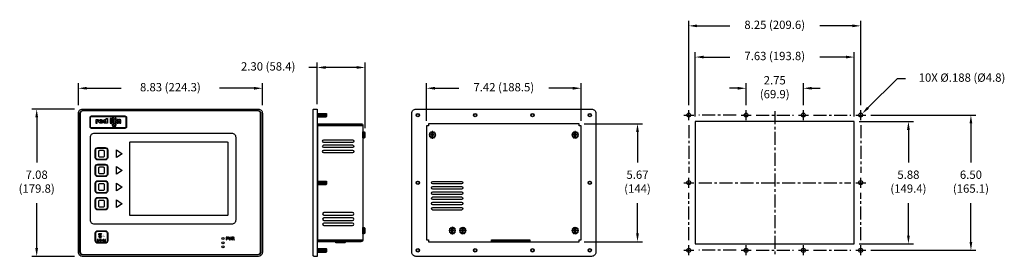
# Model space of a CAD drawing. Extents: x 14.2 to 61.5, y 33.6 to 45.
import ezdxf

# ---------------------------------------------------------------- set-up
doc = ezdxf.new("R2010")
doc.units = 0
doc.header["$MEASUREMENT"] = 0
doc.linetypes.add('CENTER', pattern=[2, 1.25, -0.25, 0.25, -0.25])
doc.layers.get('0').update_dxf_attribs({"linetype": 'CONTINUOUS'})
doc.styles.add('ROMANS', font='romans.shx')

msp = doc.modelspace()

# ---------------------------------------------------------------- hatches: boundary and pattern name
h = msp.add_hatch(color=256)
h.paths.add_polyline_path([(17.998, 34.636), (17.998, 34.643), (18.136, 34.643), (18.136, 34.636)])
h.paths.add_polyline_path([(17.998, 34.526), (17.998, 34.519), (18.136, 34.519), (18.136, 34.526)])
h.paths.add_polyline_path([(17.998, 34.577), (17.998, 34.584), (18.136, 34.584), (18.136, 34.577)])

# ---------------------------------------------------------------- linework, layer by layer
for p, q in [((46.309, 40.889), (46.309, 44.939)), ((54.559, 40.889), (54.559, 44.939)), ((46.709, 44.699), (48.274, 44.699)), ((54.159, 44.699), (52.594, 44.699)), ((46.619, 40.339), (46.619, 43.439)), ((47.019, 43.199), (48.274, 43.199)), ((53.849, 43.199), (52.594, 43.199)), ((54.249, 40.339), (54.249, 43.439)), ((28.478, 42.699), (28.078, 42.699)), ((28.478, 40.939), (28.478, 42.939)), ((30.377, 42.699), (28.878, 42.699)), ((30.777, 39.788), (30.777, 42.939)), ((56.309, 42.16), (54.908, 40.758)), ((56.709, 42.16), (56.309, 42.16)), ((17.019, 40.891), (17.019, 41.939)), ((17.419, 41.699), (19.074, 41.699)), ((25.449, 41.699), (23.794, 41.699)), ((25.849, 40.891), (25.849, 41.939)), ((33.724, 40.138), (33.724, 41.939)), ((34.124, 41.699), (35.274, 41.699)), ((40.744, 41.699), (39.594, 41.699)), ((41.144, 40.138), (41.144, 41.939)), ((48.659, 41.699), (48.259, 41.699)), ((49.059, 40.889), (49.059, 41.939)), ((51.809, 40.889), (51.809, 41.939)), ((52.209, 41.699), (52.609, 41.699)), ((16.827, 40.699), (14.779, 40.699)), ((46.309, 40.169), (46.309, 40.649)), ((49.059, 40.169), (49.059, 40.649)), ((51.809, 40.169), (51.809, 40.649)), ((54.559, 40.169), (54.559, 40.649)), ((15.019, 40.299), (15.019, 38.138)), ((28.478, 40.491), (28.916, 40.491)), ((28.478, 40.327), (28.916, 40.327)), ((28.501, 40.342), (28.501, 40.476)), ((28.533, 40.327), (28.533, 40.491)), ((28.564, 40.342), (28.564, 40.476)), ((28.595, 40.327), (28.595, 40.491)), ((28.626, 40.342), (28.626, 40.476)), ((28.658, 40.327), (28.658, 40.491)), ((28.689, 40.342), (28.689, 40.476)), ((28.72, 40.327), (28.72, 40.491)), ((28.751, 40.342), (28.751, 40.476)), ((28.783, 40.327), (28.783, 40.491)), ((28.814, 40.342), (28.814, 40.476)), ((28.845, 40.327), (28.845, 40.491)), ((28.876, 40.342), (28.876, 40.476)), ((28.908, 40.327), (28.908, 40.491)), ((28.916, 40.491), (28.939, 40.469)), ((28.939, 40.35), (28.916, 40.327)), ((28.939, 40.35), (28.939, 40.469)), ((46.069, 40.409), (46.549, 40.409)), ((48.819, 40.409), (49.299, 40.409)), ((51.569, 40.409), (52.049, 40.409)), ((54.319, 40.409), (54.799, 40.409)), ((55.039, 40.409), (60.089, 40.409)), ((41.288, 39.994), (44.089, 39.994)), ((54.489, 40.099), (57.089, 40.099)), ((56.849, 39.699), (56.849, 38.138)), ((59.849, 40.009), (59.849, 38.138)), ((33.879, 39.481), (33.854, 39.479)), ((33.854, 39.439), (33.879, 39.438)), ((33.865, 39.519), (33.886, 39.505)), ((33.886, 39.413), (33.865, 39.399)), ((33.907, 39.543), (33.885, 39.554)), ((33.885, 39.365), (33.907, 39.376)), ((33.914, 39.583), (33.925, 39.561)), ((33.925, 39.358), (33.914, 39.335)), ((33.934, 39.44), (33.934, 39.479)), ((33.989, 39.479), (33.934, 39.479)), ((33.989, 39.44), (33.934, 39.44)), ((33.962, 39.582), (33.949, 39.603)), ((33.949, 39.315), (33.962, 39.336)), ((33.977, 39.44), (33.977, 39.479)), ((33.989, 39.614), (33.987, 39.589)), ((33.987, 39.329), (33.989, 39.304)), ((33.989, 39.479), (33.989, 39.534)), ((33.989, 39.534), (34.028, 39.534)), ((33.989, 39.491), (34.028, 39.491)), ((33.989, 39.384), (33.989, 39.44)), ((33.989, 39.428), (34.028, 39.428)), ((33.989, 39.384), (34.028, 39.384)), ((34.028, 39.479), (34.028, 39.534)), ((34.083, 39.479), (34.028, 39.479)), ((34.083, 39.44), (34.028, 39.44)), ((34.028, 39.384), (34.028, 39.44)), ((34.03, 39.589), (34.029, 39.614)), ((34.029, 39.304), (34.03, 39.329)), ((34.04, 39.44), (34.04, 39.479)), ((34.069, 39.603), (34.055, 39.582)), ((34.055, 39.336), (34.069, 39.315)), ((34.083, 39.44), (34.083, 39.479)), ((34.092, 39.561), (34.103, 39.583)), ((34.103, 39.335), (34.092, 39.358)), ((34.133, 39.554), (34.11, 39.543)), ((34.11, 39.376), (34.133, 39.365)), ((34.132, 39.505), (34.153, 39.519)), ((34.153, 39.399), (34.132, 39.413)), ((34.163, 39.479), (34.138, 39.481)), ((34.138, 39.438), (34.163, 39.439)), ((40.729, 39.481), (40.704, 39.479)), ((40.704, 39.439), (40.729, 39.438)), ((40.715, 39.519), (40.736, 39.505)), ((40.736, 39.413), (40.715, 39.399)), ((40.757, 39.543), (40.735, 39.554)), ((40.735, 39.365), (40.757, 39.376)), ((40.764, 39.583), (40.775, 39.561)), ((40.775, 39.358), (40.764, 39.335)), ((40.839, 39.479), (40.784, 39.479)), ((40.784, 39.44), (40.784, 39.479)), ((40.839, 39.44), (40.784, 39.44)), ((40.812, 39.582), (40.799, 39.603)), ((40.799, 39.315), (40.812, 39.336)), ((40.827, 39.44), (40.827, 39.479)), ((40.839, 39.614), (40.837, 39.589)), ((40.837, 39.329), (40.839, 39.304)), ((40.839, 39.479), (40.839, 39.534)), ((40.839, 39.534), (40.878, 39.534)), ((40.839, 39.491), (40.878, 39.491)), ((40.839, 39.384), (40.839, 39.44)), ((40.839, 39.428), (40.878, 39.428)), ((40.839, 39.384), (40.878, 39.384)), ((40.878, 39.479), (40.878, 39.534)), ((40.933, 39.479), (40.878, 39.479)), ((40.933, 39.44), (40.878, 39.44)), ((40.878, 39.384), (40.878, 39.44)), ((40.88, 39.589), (40.879, 39.614)), ((40.879, 39.304), (40.88, 39.329)), ((40.89, 39.44), (40.89, 39.479)), ((40.919, 39.603), (40.905, 39.582)), ((40.905, 39.336), (40.919, 39.315)), ((40.933, 39.44), (40.933, 39.479)), ((40.942, 39.561), (40.953, 39.583)), ((40.953, 39.335), (40.942, 39.358)), ((40.983, 39.554), (40.96, 39.543)), ((40.96, 39.376), (40.983, 39.365)), ((40.982, 39.505), (41.003, 39.519)), ((41.003, 39.399), (40.982, 39.413)), ((41.013, 39.479), (40.988, 39.481)), ((40.988, 39.438), (41.013, 39.439)), ((43.849, 39.594), (43.849, 38.138)), ((46.309, 36.919), (46.309, 37.399)), ((54.559, 36.919), (54.559, 37.399)), ((28.478, 37.241), (28.916, 37.241)), ((28.478, 37.077), (28.916, 37.077)), ((28.501, 37.092), (28.501, 37.226)), ((28.533, 37.077), (28.533, 37.241)), ((28.564, 37.092), (28.564, 37.226)), ((28.595, 37.077), (28.595, 37.241)), ((28.626, 37.092), (28.626, 37.226)), ((28.658, 37.077), (28.658, 37.241)), ((28.689, 37.092), (28.689, 37.226)), ((28.72, 37.077), (28.72, 37.241)), ((28.751, 37.092), (28.751, 37.226)), ((28.783, 37.077), (28.783, 37.241)), ((28.814, 37.092), (28.814, 37.226)), ((28.845, 37.077), (28.845, 37.241)), ((28.876, 37.092), (28.876, 37.226)), ((28.908, 37.077), (28.908, 37.241)), ((28.916, 37.241), (28.939, 37.219)), ((28.939, 37.1), (28.916, 37.077)), ((28.939, 37.1), (28.939, 37.219)), ((46.069, 37.159), (46.549, 37.159)), ((54.319, 37.159), (54.799, 37.159)), ((15.019, 34.019), (15.019, 36.18)), ((43.849, 34.724), (43.849, 36.18)), ((56.849, 34.619), (56.849, 36.18)), ((59.849, 34.309), (59.849, 36.18)), ((34.871, 34.983), (34.882, 34.961)), ((34.919, 34.982), (34.906, 35.003)), ((34.946, 35.014), (34.944, 34.989)), ((34.987, 34.989), (34.986, 35.014)), ((35.026, 35.003), (35.012, 34.982)), ((35.049, 34.961), (35.06, 34.983)), ((35.371, 34.983), (35.382, 34.961)), ((35.419, 34.982), (35.406, 35.003)), ((35.446, 35.014), (35.444, 34.989)), ((35.487, 34.989), (35.486, 35.014)), ((35.526, 35.003), (35.512, 34.982)), ((35.549, 34.961), (35.56, 34.983)), ((40.764, 34.983), (40.775, 34.961)), ((40.812, 34.982), (40.799, 35.003)), ((40.839, 35.014), (40.837, 34.989)), ((40.88, 34.989), (40.879, 35.014)), ((40.919, 35.003), (40.905, 34.982)), ((40.942, 34.961), (40.953, 34.983)), ((17.964, 34.672), (18.133, 34.672)), ((34.836, 34.881), (34.811, 34.879)), ((34.811, 34.839), (34.836, 34.838)), ((34.822, 34.919), (34.843, 34.905)), ((34.843, 34.813), (34.822, 34.799)), ((34.864, 34.943), (34.842, 34.954)), ((34.842, 34.765), (34.864, 34.776)), ((34.882, 34.758), (34.871, 34.735)), ((34.891, 34.84), (34.891, 34.879)), ((34.946, 34.879), (34.891, 34.879)), ((34.946, 34.84), (34.891, 34.84)), ((34.906, 34.715), (34.919, 34.736)), ((34.934, 34.84), (34.934, 34.879)), ((34.944, 34.729), (34.946, 34.704)), ((34.946, 34.934), (34.985, 34.934)), ((34.946, 34.879), (34.946, 34.934)), ((34.946, 34.891), (34.985, 34.891)), ((34.946, 34.784), (34.946, 34.84)), ((34.946, 34.828), (34.985, 34.828)), ((34.946, 34.784), (34.985, 34.784)), ((34.985, 34.879), (34.985, 34.934)), ((35.04, 34.879), (34.985, 34.879)), ((35.04, 34.84), (34.985, 34.84)), ((34.985, 34.784), (34.985, 34.84)), ((34.986, 34.704), (34.987, 34.729)), ((34.997, 34.84), (34.997, 34.879)), ((35.012, 34.736), (35.026, 34.715)), ((35.04, 34.84), (35.04, 34.879)), ((35.06, 34.735), (35.049, 34.758)), ((35.09, 34.954), (35.067, 34.943)), ((35.067, 34.776), (35.09, 34.765)), ((35.089, 34.905), (35.11, 34.919)), ((35.11, 34.799), (35.089, 34.813)), ((35.12, 34.879), (35.095, 34.881)), ((35.095, 34.838), (35.12, 34.839)), ((35.336, 34.881), (35.311, 34.879)), ((35.311, 34.839), (35.336, 34.838)), ((35.322, 34.919), (35.343, 34.905)), ((35.343, 34.813), (35.322, 34.799)), ((35.364, 34.943), (35.342, 34.954)), ((35.342, 34.765), (35.364, 34.776)), ((35.382, 34.758), (35.371, 34.735)), ((35.391, 34.84), (35.391, 34.879)), ((35.446, 34.879), (35.391, 34.879)), ((35.446, 34.84), (35.391, 34.84)), ((35.406, 34.715), (35.419, 34.736)), ((35.434, 34.84), (35.434, 34.879)), ((35.444, 34.729), (35.446, 34.704)), ((35.446, 34.879), (35.446, 34.934)), ((35.446, 34.934), (35.485, 34.934)), ((35.446, 34.891), (35.485, 34.891)), ((35.446, 34.784), (35.446, 34.84)), ((35.446, 34.828), (35.485, 34.828)), ((35.446, 34.784), (35.485, 34.784)), ((35.485, 34.879), (35.485, 34.934)), ((35.54, 34.879), (35.485, 34.879)), ((35.485, 34.784), (35.485, 34.84)), ((35.54, 34.84), (35.485, 34.84)), ((35.486, 34.704), (35.487, 34.729)), ((35.497, 34.84), (35.497, 34.879)), ((35.512, 34.736), (35.526, 34.715)), ((35.54, 34.84), (35.54, 34.879)), ((35.56, 34.735), (35.549, 34.758)), ((35.59, 34.954), (35.567, 34.943)), ((35.567, 34.776), (35.59, 34.765)), ((35.589, 34.905), (35.61, 34.919)), ((35.61, 34.799), (35.589, 34.813)), ((35.62, 34.879), (35.595, 34.881)), ((35.595, 34.838), (35.62, 34.839)), ((40.729, 34.881), (40.704, 34.879)), ((40.704, 34.839), (40.729, 34.838)), ((40.715, 34.919), (40.736, 34.905)), ((40.736, 34.813), (40.715, 34.799)), ((40.757, 34.943), (40.735, 34.954)), ((40.735, 34.765), (40.757, 34.776)), ((40.775, 34.758), (40.764, 34.735)), ((40.839, 34.879), (40.784, 34.879)), ((40.784, 34.84), (40.784, 34.879)), ((40.839, 34.84), (40.784, 34.84)), ((40.799, 34.715), (40.812, 34.736)), ((40.827, 34.84), (40.827, 34.879)), ((40.837, 34.729), (40.839, 34.704)), ((40.839, 34.879), (40.839, 34.934)), ((40.839, 34.934), (40.878, 34.934)), ((40.839, 34.891), (40.878, 34.891)), ((40.839, 34.784), (40.839, 34.84)), ((40.839, 34.828), (40.878, 34.828)), ((40.839, 34.784), (40.878, 34.784)), ((40.878, 34.879), (40.878, 34.934)), ((40.933, 34.879), (40.878, 34.879)), ((40.933, 34.84), (40.878, 34.84)), ((40.878, 34.784), (40.878, 34.84)), ((40.879, 34.704), (40.88, 34.729)), ((40.89, 34.84), (40.89, 34.879)), ((40.905, 34.736), (40.919, 34.715)), ((40.933, 34.84), (40.933, 34.879)), ((40.953, 34.735), (40.942, 34.758)), ((40.983, 34.954), (40.96, 34.943)), ((40.96, 34.776), (40.983, 34.765)), ((40.982, 34.905), (41.003, 34.919)), ((41.003, 34.799), (40.982, 34.813)), ((41.013, 34.879), (40.988, 34.881)), ((40.988, 34.838), (41.013, 34.839)), ((29.376, 34.372), (29.376, 34.42)), ((29.376, 34.271), (29.376, 34.324)), ((29.695, 34.271), (29.376, 34.271)), ((29.678, 34.389), (29.678, 34.42)), ((29.678, 34.389), (29.714, 34.389)), ((29.695, 34.271), (29.714, 34.324)), ((29.75, 34.274), (29.696, 34.274)), ((29.817, 34.274), (29.696, 34.274)), ((29.714, 34.372), (29.714, 34.389)), ((29.829, 34.42), (29.829, 34.372)), ((29.829, 34.324), (29.829, 34.286)), ((36.84, 34.372), (38.69, 34.372)), ((41.288, 34.324), (44.089, 34.324)), ((46.309, 33.669), (46.309, 34.149)), ((49.059, 33.669), (49.059, 34.149)), ((51.809, 33.669), (51.809, 34.149)), ((54.489, 34.219), (57.089, 34.219)), ((54.559, 33.669), (54.559, 34.149)), ((16.827, 33.619), (14.779, 33.619)), ((28.478, 33.991), (28.916, 33.991)), ((28.478, 33.827), (28.916, 33.827)), ((28.501, 33.842), (28.501, 33.976)), ((28.533, 33.827), (28.533, 33.991)), ((28.564, 33.842), (28.564, 33.976)), ((28.595, 33.827), (28.595, 33.991)), ((28.626, 33.842), (28.626, 33.976)), ((28.658, 33.827), (28.658, 33.991)), ((28.689, 33.842), (28.689, 33.976)), ((28.72, 33.827), (28.72, 33.991)), ((28.751, 33.842), (28.751, 33.976)), ((28.783, 33.827), (28.783, 33.991)), ((28.814, 33.842), (28.814, 33.976)), ((28.845, 33.827), (28.845, 33.991)), ((28.876, 33.842), (28.876, 33.976)), ((28.908, 33.827), (28.908, 33.991)), ((28.916, 33.991), (28.939, 33.969)), ((28.939, 33.85), (28.916, 33.827)), ((28.939, 33.85), (28.939, 33.969)), ((46.069, 33.909), (46.549, 33.909)), ((48.819, 33.909), (49.299, 33.909)), ((51.569, 33.909), (52.049, 33.909)), ((54.319, 33.909), (54.799, 33.909)), ((55.039, 33.909), (60.089, 33.909))]:
    msp.add_line(p, q)
at = {"linetype": 'CENTER', "ltscale": 0.5}
for p, q in [((48.579, 40.409), (46.789, 40.409)), ((49.539, 40.409), (51.329, 40.409)), ((50.434, 40.599), (50.434, 33.719)), ((52.289, 40.409), (54.079, 40.409)), ((46.309, 39.929), (46.309, 37.639)), ((54.559, 39.929), (54.559, 37.639)), ((46.789, 37.159), (54.079, 37.159)), ((46.309, 34.389), (46.309, 36.679)), ((54.559, 34.389), (54.559, 36.679)), ((48.579, 33.909), (46.789, 33.909)), ((49.539, 33.909), (51.329, 33.909)), ((52.289, 33.909), (54.079, 33.909))]:
    msp.add_line(p, q, dxfattribs=at)
for points in [[(17.219, 40.699), (25.649, 40.699, -0.414214), (25.849, 40.499), (25.849, 33.819, -0.414214), (25.649, 33.619), (17.219, 33.619, -0.414214), (17.019, 33.819), (17.019, 40.499, -0.414214)], [(33.219, 40.699), (41.649, 40.699, -0.414214), (41.849, 40.499), (41.849, 33.819, -0.414214), (41.649, 33.619), (33.219, 33.619, -0.414214), (33.019, 33.819), (33.019, 40.499, -0.414214)], [(17.094, 33.819), (17.094, 40.499, -0.414214), (17.219, 40.624), (25.649, 40.624, -0.414214), (25.774, 40.499), (25.774, 33.819, -0.414214), (25.649, 33.694), (17.219, 33.694, -0.414214)], [(17.24, 33.706), (25.627, 33.706, 0.414214), (25.762, 33.841), (25.762, 40.478, 0.414214), (25.627, 40.613), (17.24, 40.613, 0.414214), (17.105, 40.478), (17.105, 33.841, 0.414214)], [(19.253, 39.77), (17.653, 39.77, -0.414214), (17.578, 39.845), (17.578, 40.295, -0.414214), (17.653, 40.37), (19.253, 40.37, -0.414214), (19.328, 40.295), (19.328, 39.845, -0.414214)], [(19.253, 39.795), (17.653, 39.795, -0.414214), (17.603, 39.845), (17.603, 40.295, -0.414214), (17.653, 40.345), (19.253, 40.345, -0.414214), (19.303, 40.295), (19.303, 39.845, -0.414214)], [(18.82, 40.031), (18.82, 40.031), (18.82, 40.03), (18.82, 40.029), (18.819, 40.028), (18.819, 40.027), (18.819, 40.025), (18.819, 40.022), (18.819, 40.02), (18.819, 40.016), (18.818, 40.013), (18.818, 40.01), (18.818, 40.007), (18.818, 40.002), (18.818, 39.999), (18.818, 39.995), (18.817, 39.991), (18.817, 39.987), (18.816, 39.982), (18.816, 39.978), (18.815, 39.973), (18.815, 39.968), (18.814, 39.964), (18.814, 39.959), (18.813, 39.954), (18.812, 39.949), (18.811, 39.944), (18.811, 39.939), (18.81, 39.934), (18.809, 39.929), (18.808, 39.924), (18.807, 39.919), (18.806, 39.914), (18.805, 39.909), (18.804, 39.904), (18.803, 39.9), (18.801, 39.895), (18.8, 39.89), (18.798, 39.885), (18.797, 39.881), (18.795, 39.877), (18.794, 39.872), (18.792, 39.868), (18.79, 39.864), (18.788, 39.86), (18.786, 39.856), (18.784, 39.852), (18.782, 39.849), (18.779, 39.846), (18.777, 39.842), (18.775, 39.84), (18.772, 39.837), (18.77, 39.834), (18.767, 39.832), (18.764, 39.83), (18.761, 39.828), (18.758, 39.827), (18.756, 39.825), (18.752, 39.824), (18.749, 39.823), (18.746, 39.823), (18.742, 39.823), (18.738, 39.823), (18.735, 39.824), (18.731, 39.825), (18.728, 39.826), (18.724, 39.827), (18.721, 39.828), (18.717, 39.83), (18.714, 39.831), (18.711, 39.834), (18.708, 39.836), (18.705, 39.839), (18.702, 39.841), (18.699, 39.844), (18.696, 39.847), (18.693, 39.85), (18.691, 39.853), (18.688, 39.857), (18.686, 39.861), (18.684, 39.865), (18.681, 39.868), (18.679, 39.873), (18.677, 39.877), (18.674, 39.882), (18.673, 39.886), (18.67, 39.891), (18.668, 39.895), (18.667, 39.9), (18.665, 39.904), (18.663, 39.91), (18.662, 39.915), (18.66, 39.92), (18.659, 39.925), (18.657, 39.93), (18.655, 39.936), (18.653, 39.941), (18.652, 39.946), (18.651, 39.952), (18.65, 39.957), (18.649, 39.963), (18.648, 39.968), (18.646, 39.974), (18.645, 39.98), (18.644, 39.986), (18.644, 39.991), (18.642, 39.997), (18.642, 40.002), (18.641, 40.008), (18.641, 40.013), (18.639, 40.019), (18.639, 40.024), (18.638, 40.03), (18.638, 40.035), (18.638, 40.041), (18.637, 40.046), (18.637, 40.051), (18.637, 40.056), (18.637, 40.062), (18.636, 40.066), (18.636, 40.072), (18.636, 40.076), (18.636, 40.081), (18.636, 40.085), (18.636, 40.09), (18.636, 40.094), (18.636, 40.098), (18.636, 40.103), (18.636, 40.107), (18.636, 40.111), (18.636, 40.115), (18.636, 40.119), (18.636, 40.122), (18.636, 40.125), (18.636, 40.129), (18.636, 40.132), (18.636, 40.135), (18.637, 40.138), (18.637, 40.141), (18.637, 40.144), (18.637, 40.147), (18.637, 40.149), (18.637, 40.152), (18.637, 40.154), (18.637, 40.157), (18.638, 40.159), (18.638, 40.161), (18.638, 40.163), (18.638, 40.165), (18.638, 40.167), (18.638, 40.17), (18.639, 40.173), (18.639, 40.177), (18.639, 40.179), (18.639, 40.182), (18.64, 40.183), (18.64, 40.186), (18.64, 40.187), (18.641, 40.19), (18.641, 40.192), (18.642, 40.194), (18.642, 40.194), (18.7, 40.194), (18.697, 40.163), (18.695, 40.135), (18.694, 40.115), (18.694, 40.095), (18.694, 40.076), (18.695, 40.055), (18.696, 40.033), (18.698, 40.018), (18.7, 39.999), (18.703, 39.977), (18.707, 39.953), (18.713, 39.928), (18.718, 39.911), (18.725, 39.895), (18.734, 39.877), (18.741, 39.87), (18.746, 39.868), (18.748, 39.869), (18.75, 39.869), (18.752, 39.87), (18.754, 39.871), (18.756, 39.872), (18.758, 39.874), (18.76, 39.875), (18.762, 39.877), (18.765, 39.88), (18.767, 39.882), (18.769, 39.886), (18.771, 39.889), (18.772, 39.891), (18.774, 39.893), (18.775, 39.895), (18.776, 39.896), (18.777, 39.899), (18.778, 39.901), (18.779, 39.903), (18.78, 39.905), (18.781, 39.907), (18.782, 39.91), (18.783, 39.913), (18.784, 39.915), (18.785, 39.918), (18.786, 39.921), (18.787, 39.924), (18.788, 39.926), (18.789, 39.93), (18.79, 39.933), (18.791, 39.936), (18.792, 39.94), (18.793, 39.943), (18.794, 39.947), (18.794, 39.95), (18.796, 39.954), (18.796, 39.958), (18.797, 39.962), (18.798, 39.966), (18.798, 39.969), (18.799, 39.974), (18.8, 39.978), (18.801, 39.983), (18.802, 39.987), (18.802, 39.991), (18.803, 39.996), (18.803, 40.001), (18.804, 40.005), (18.804, 40.011), (18.805, 40.016), (18.806, 40.021), (18.806, 40.023, 0.040894)], [(18.696, 40.036, 2.152229), (18.699, 40.185), (18.697, 40.163), (18.695, 40.135), (18.694, 40.115), (18.694, 40.095), (18.694, 40.076), (18.695, 40.055)], [(18.805, 40.196), (18.805, 40.197), (18.805, 40.2), (18.805, 40.203), (18.805, 40.207), (18.805, 40.211), (18.804, 40.213), (18.804, 40.215), (18.804, 40.218), (18.804, 40.22), (18.804, 40.223), (18.803, 40.225), (18.803, 40.228), (18.803, 40.23), (18.803, 40.233), (18.803, 40.236), (18.802, 40.239), (18.802, 40.242), (18.801, 40.245), (18.801, 40.248), (18.801, 40.251), (18.801, 40.254), (18.8, 40.258), (18.8, 40.261), (18.799, 40.265), (18.798, 40.268), (18.798, 40.271), (18.797, 40.275), (18.797, 40.277), (18.797, 40.28), (18.796, 40.284), (18.796, 40.286), (18.795, 40.289), (18.794, 40.291), (18.794, 40.294), (18.794, 40.296), (18.793, 40.298), (18.793, 40.3), (18.792, 40.302), (18.792, 40.305), (18.791, 40.306), (18.791, 40.308), (18.79, 40.311), (18.79, 40.313), (18.79, 40.316), (18.789, 40.317), (18.789, 40.318), (18.789, 40.318), (18.789, 40.318), (18.789, 40.318), (18.79, 40.317), (18.79, 40.316), (18.791, 40.314), (18.792, 40.312), (18.793, 40.309), (18.794, 40.306), (18.796, 40.302), (18.796, 40.3), (18.797, 40.298), (18.798, 40.296), (18.799, 40.294), (18.8, 40.291), (18.8, 40.289), (18.801, 40.286), (18.803, 40.283), (18.803, 40.28), (18.804, 40.277), (18.805, 40.274), (18.806, 40.271), (18.807, 40.268), (18.808, 40.264), (18.808, 40.261), (18.809, 40.257), (18.81, 40.254), (18.81, 40.251), (18.811, 40.248), (18.811, 40.244), (18.812, 40.242), (18.812, 40.238), (18.813, 40.235), (18.814, 40.232), (18.814, 40.229), (18.814, 40.225), (18.815, 40.222), (18.815, 40.219), (18.815, 40.216), (18.816, 40.213), (18.816, 40.21), (18.817, 40.207), (18.817, 40.205), (18.817, 40.203), (18.817, 40.2), (18.818, 40.198), (18.818, 40.196), (18.818, 40.194), (18.818, 40.192), (18.818, 40.19), (18.818, 40.188, 0.038805)], [(17.778, 35.175), (24.384, 35.175, 0.414214), (24.584, 35.375), (24.584, 39.328, 0.414214), (24.384, 39.528), (17.778, 39.528, 0.414214), (17.578, 39.328), (17.578, 35.375, 0.414214)], [(28.803, 39.222), (30.178, 39.222, -1), (30.178, 39.097), (28.803, 39.097, -1)], [(30.777, 39.548, 0.414214), (30.731, 39.594), (30.695, 39.594), (30.695, 39.324), (30.731, 39.324, 0.414214), (30.777, 39.37)], [(18.428, 38.726), (18.428, 38.376, -0.414214), (18.303, 38.251), (17.953, 38.251, -0.414214), (17.828, 38.376), (17.828, 38.726, -0.414214), (17.953, 38.851), (18.303, 38.851, -0.414214)], [(18.403, 38.726), (18.403, 38.376, -0.414214), (18.303, 38.276), (17.953, 38.276, -0.414214), (17.853, 38.376), (17.853, 38.726, -0.414214), (17.953, 38.826), (18.303, 38.826, -0.414214)], [(24.184, 39.103), (24.184, 35.6, -0.414214), (24.159, 35.575), (19.516, 35.575, -0.414214), (19.491, 35.6), (19.491, 39.103, -0.414214), (19.516, 39.128), (24.159, 39.128, -0.414214)], [(28.803, 38.972), (30.178, 38.972, -1), (30.178, 38.847), (28.803, 38.847, -1)], [(17.978, 38.651), (17.978, 38.451, 0.414214), (18.028, 38.401), (18.228, 38.401, 0.414214), (18.278, 38.451), (18.278, 38.651, 0.414214), (18.228, 38.701), (18.028, 38.701, 0.414214)], [(30.178, 38.722, -1), (30.178, 38.597), (28.803, 38.597, -1), (28.803, 38.722)], [(18.428, 37.926), (18.428, 37.576, -0.414214), (18.303, 37.451), (17.953, 37.451, -0.414214), (17.828, 37.576), (17.828, 37.926, -0.414214), (17.953, 38.051), (18.303, 38.051, -0.414214)], [(18.403, 37.926), (18.403, 37.576, -0.414214), (18.303, 37.476), (17.953, 37.476, -0.414214), (17.853, 37.576), (17.853, 37.926, -0.414214), (17.953, 38.026), (18.303, 38.026, -0.414214)], [(17.978, 37.851), (17.978, 37.651, 0.414214), (18.028, 37.601), (18.228, 37.601, 0.414214), (18.278, 37.651), (18.278, 37.851, 0.414214), (18.228, 37.901), (18.028, 37.901, 0.414214)], [(18.428, 37.126), (18.428, 36.776, -0.414214), (18.303, 36.651), (17.953, 36.651, -0.414214), (17.828, 36.776), (17.828, 37.126, -0.414214), (17.953, 37.251), (18.303, 37.251, -0.414214)], [(18.403, 37.126), (18.403, 36.776, -0.414214), (18.303, 36.676), (17.953, 36.676, -0.414214), (17.853, 36.776), (17.853, 37.126, -0.414214), (17.953, 37.226), (18.303, 37.226, -0.414214)], [(17.978, 37.051), (17.978, 36.851, 0.414214), (18.028, 36.801), (18.228, 36.801, 0.414214), (18.278, 36.851), (18.278, 37.051, 0.414214), (18.228, 37.101), (18.028, 37.101, 0.414214)], [(34.028, 37.097, -1), (34.028, 37.222), (35.403, 37.222, -1), (35.403, 37.097)], [(35.403, 36.847), (34.028, 36.847, -1), (34.028, 36.972), (35.403, 36.972), (35.403, 36.972, -1)], [(18.428, 36.326), (18.428, 35.976, -0.414214), (18.303, 35.851), (17.953, 35.851, -0.414214), (17.828, 35.976), (17.828, 36.326, -0.414214), (17.953, 36.451), (18.303, 36.451, -0.414214)], [(18.403, 36.326), (18.403, 35.976, -0.414214), (18.303, 35.876), (17.953, 35.876, -0.414214), (17.853, 35.976), (17.853, 36.326, -0.414214), (17.953, 36.426), (18.303, 36.426, -0.414214)], [(35.403, 36.597), (34.028, 36.597, -1), (34.028, 36.722), (35.403, 36.722), (35.403, 36.722, -1)], [(35.403, 36.347), (34.028, 36.347, -1), (34.028, 36.472), (35.403, 36.472), (35.403, 36.472, -1)], [(17.978, 36.251), (17.978, 36.051, 0.414214), (18.028, 36.001), (18.228, 36.001, 0.414214), (18.278, 36.051), (18.278, 36.251, 0.414214), (18.228, 36.301), (18.028, 36.301, 0.414214)], [(35.403, 36.097), (34.028, 36.097, -1), (34.028, 36.222), (35.403, 36.222), (35.403, 36.222, -1)], [(35.403, 35.847), (34.028, 35.847, -1), (34.028, 35.972), (35.403, 35.972), (35.403, 35.972, -1)], [(28.803, 35.597), (30.178, 35.597, 1), (30.178, 35.722), (28.803, 35.722, 1)], [(30.178, 35.472), (28.803, 35.472, 1), (28.803, 35.347), (30.178, 35.347, 1)], [(30.178, 35.222), (28.803, 35.222, 1), (28.803, 35.097), (30.178, 35.097, 1)], [(30.777, 34.948, 0.414214), (30.731, 34.994), (30.695, 34.994), (30.695, 34.724), (30.731, 34.724, 0.414214), (30.777, 34.77)], [(17.953, 34.851), (18.303, 34.851, -0.414214), (18.428, 34.726), (18.428, 34.376, -0.414214), (18.303, 34.251), (17.953, 34.251, -0.414214), (17.828, 34.376), (17.828, 34.726, -0.414214)], [(17.953, 34.826), (18.303, 34.826, -0.414214), (18.403, 34.726), (18.403, 34.376, -0.414214), (18.303, 34.276), (17.953, 34.276, -0.414214), (17.853, 34.376), (17.853, 34.726, -0.414214)]]:
    msp.add_lwpolyline(points, format="xyb", close=True)
for points in [[(28.478, 33.619), (28.325, 33.619, -0.414214), (28.288, 33.657), (28.288, 40.662, -0.414214), (28.325, 40.699), (28.478, 40.699)], [(18.193, 40.072), (18.192, 40.069), (18.191, 40.066), (18.191, 40.063), (18.189, 40.06), (18.188, 40.057), (18.187, 40.054), (18.185, 40.051), (18.183, 40.049), (18.181, 40.047), (18.179, 40.045), (18.177, 40.042), (18.175, 40.04), (18.173, 40.038), (18.17, 40.036), (18.168, 40.034), (18.165, 40.033), (18.162, 40.031), (18.158, 40.03), (18.155, 40.028), (18.151, 40.027), (18.148, 40.026), (18.144, 40.025), (18.14, 40.023), (18.137, 40.023), (18.135, 40.023), (18.133, 40.023), (18.131, 40.022), (18.128, 40.022), (18.126, 40.021), (18.124, 40.021), (18.122, 40.02), (18.119, 40.02), (18.116, 40.02), (18.114, 40.02), (18.111, 40.02), (18.109, 40.02), (18.106, 40.02), (18.104, 40.02), (18.101, 40.019), (18.098, 40.02), (18.096, 40.02), (18.093, 40.02), (18.091, 40.02), (18.088, 40.02), (18.086, 40.02), (18.083, 40.02), (18.081, 40.02), (18.079, 40.021), (18.076, 40.021), (18.074, 40.022), (18.072, 40.022), (18.069, 40.023), (18.067, 40.023), (18.065, 40.023), (18.063, 40.024), (18.061, 40.025), (18.058, 40.025), (18.056, 40.026), (18.054, 40.027), (18.05, 40.029), (18.046, 40.03), (18.044, 40.031), (18.042, 40.032), (18.04, 40.033), (18.039, 40.034), (18.035, 40.036), (18.032, 40.038), (18.03, 40.04), (18.028, 40.041), (18.027, 40.043), (18.025, 40.044), (18.022, 40.047), (18.02, 40.05), (18.018, 40.052), (18.017, 40.054), (18.016, 40.055), (18.014, 40.057), (18.013, 40.059), (18.012, 40.061), (18.011, 40.063), (18.011, 40.065), (18.01, 40.067), (18.009, 40.069), (18.008, 40.071), (18.007, 40.073), (18.006, 40.076), (18.006, 40.078), (18.005, 40.081), (18.005, 40.083), (18.004, 40.086), (18.004, 40.088), (18.003, 40.091), (18.003, 40.094), (18.003, 40.096), (18.003, 40.099), (18.003, 40.102), (18.003, 40.105), (18.003, 40.108), (18.003, 40.11), (18.003, 40.113), (18.003, 40.115), (18.003, 40.118), (18.003, 40.12), (18.004, 40.123), (18.004, 40.125), (18.004, 40.127), (18.005, 40.13), (18.006, 40.132), (18.007, 40.134), (18.007, 40.136), (18.008, 40.138), (18.009, 40.14), (18.01, 40.142), (18.011, 40.144), (18.011, 40.146), (18.013, 40.148), (18.014, 40.15), (18.015, 40.152), (18.016, 40.154), (18.017, 40.156), (18.018, 40.157), (18.021, 40.161), (18.024, 40.164), (18.027, 40.167), (18.031, 40.17), (18.032, 40.171), (18.034, 40.173), (18.035, 40.174), (18.037, 40.175), (18.039, 40.177), (18.041, 40.178), (18.043, 40.179), (18.045, 40.18), (18.047, 40.181), (18.049, 40.182), (18.051, 40.183), (18.053, 40.184), (18.056, 40.185), (18.058, 40.186), (18.06, 40.186), (18.063, 40.187), (18.065, 40.188), (18.067, 40.189), (18.069, 40.189), (18.072, 40.19), (18.075, 40.19), (18.077, 40.191), (18.08, 40.192), (18.083, 40.192), (18.085, 40.192), (18.088, 40.192), (18.091, 40.193), (18.094, 40.193), (18.096, 40.193), (18.099, 40.193), (18.101, 40.193), (18.102, 40.193), (18.105, 40.193), (18.108, 40.193), (18.111, 40.193), (18.113, 40.193), (18.116, 40.193), (18.118, 40.193), (18.121, 40.192), (18.123, 40.192), (18.126, 40.191), (18.129, 40.191), (18.131, 40.19), (18.133, 40.19), (18.136, 40.189), (18.138, 40.189), (18.14, 40.188), (18.142, 40.188), (18.145, 40.186), (18.148, 40.185), (18.152, 40.183), (18.154, 40.182), (18.156, 40.181), (18.158, 40.18), (18.16, 40.179), (18.163, 40.177), (18.167, 40.174), (18.168, 40.173), (18.17, 40.171), (18.172, 40.17), (18.173, 40.168), (18.176, 40.166), (18.179, 40.162), (18.18, 40.161), (18.181, 40.159), (18.182, 40.157), (18.183, 40.155), (18.184, 40.154), (18.185, 40.152), (18.186, 40.15), (18.187, 40.148), (18.188, 40.146), (18.188, 40.144), (18.189, 40.142), (18.19, 40.139), (18.191, 40.138), (18.191, 40.135), (18.192, 40.133), (18.192, 40.131), (18.193, 40.129), (18.193, 40.126), (18.194, 40.124), (18.194, 40.121), (18.194, 40.119), (18.195, 40.117), (18.195, 40.114), (18.195, 40.112), (18.195, 40.109), (18.196, 40.106), (18.196, 40.104), (18.196, 40.101), (18.196, 40.097), (18.101, 40.097), (18.067, 40.097, 0.846391), (18.137, 40.072), (18.194, 40.072)], [(18.142, 40.117, 1.17088), (18.067, 40.117), (18.067, 40.117), (18.101, 40.117), (18.142, 40.117)], [(30.626, 39.898, 0.414214), (30.578, 39.946), (28.491, 39.946), (28.491, 39.994), (30.578, 39.994, -0.414214), (30.674, 39.898), (30.674, 34.42, -0.414214), (30.578, 34.324), (28.491, 34.324), (28.491, 34.372), (30.578, 34.372, 0.414214), (30.626, 34.42)]]:
    msp.add_lwpolyline(points, format="xyb")
for points in [[(28.478, 40.699), (28.478, 33.619)], [(17.863, 40.024), (17.926, 40.024), (17.926, 40.107), (17.926, 40.112), (17.927, 40.115), (17.928, 40.119), (17.931, 40.121), (17.933, 40.124), (17.936, 40.126), (17.938, 40.127), (17.941, 40.128), (17.943, 40.128), (17.946, 40.128), (17.948, 40.128), (17.95, 40.128), (17.953, 40.128), (17.955, 40.128), (17.957, 40.128), (17.959, 40.127), (17.961, 40.127), (17.964, 40.127), (17.967, 40.126), (17.971, 40.125), (17.974, 40.124), (17.978, 40.123), (17.978, 40.181), (17.975, 40.182), (17.972, 40.183), (17.97, 40.184), (17.967, 40.185), (17.965, 40.185), (17.962, 40.185), (17.96, 40.185), (17.958, 40.185), (17.954, 40.185), (17.95, 40.185), (17.948, 40.184), (17.946, 40.183), (17.944, 40.182), (17.942, 40.181), (17.94, 40.18), (17.938, 40.179), (17.936, 40.177), (17.934, 40.175), (17.932, 40.174), (17.93, 40.171), (17.928, 40.169), (17.926, 40.166), (17.924, 40.183), (17.863, 40.183), (17.863, 40.024)], [(18.54, 40.025), (18.61, 40.025), (18.61, 40.253), (18.54, 40.253), (18.54, 40.025), (18.54, 40.025)], [(18.887, 40.025), (18.951, 40.025), (18.951, 40.124), (18.951, 40.127), (18.953, 40.129), (18.955, 40.132), (18.958, 40.135), (18.96, 40.136), (18.961, 40.138), (18.963, 40.139), (18.965, 40.14), (18.967, 40.141), (18.969, 40.142), (18.972, 40.143), (18.974, 40.144), (18.976, 40.145), (18.978, 40.145), (18.98, 40.145), (18.982, 40.145), (18.984, 40.145), (18.986, 40.145), (18.988, 40.144), (18.99, 40.143), (18.991, 40.142), (18.993, 40.14), (18.994, 40.138), (18.995, 40.136), (18.996, 40.134), (18.996, 40.13), (18.996, 40.129), (18.997, 40.127), (18.997, 40.125), (18.997, 40.123), (18.997, 40.025), (19.063, 40.025), (19.063, 40.13), (19.063, 40.132), (19.063, 40.135), (19.063, 40.136), (19.063, 40.138), (19.062, 40.142), (19.062, 40.145), (19.061, 40.149), (19.061, 40.152), (19.059, 40.156), (19.059, 40.158), (19.057, 40.161), (19.056, 40.164), (19.055, 40.167), (19.054, 40.169), (19.052, 40.172), (19.05, 40.174), (19.049, 40.176), (19.047, 40.178), (19.045, 40.18), (19.043, 40.182), (19.041, 40.184), (19.039, 40.185), (19.037, 40.186), (19.034, 40.188), (19.032, 40.189), (19.03, 40.19), (19.027, 40.191), (19.024, 40.192), (19.022, 40.192), (19.019, 40.193), (19.016, 40.193), (19.014, 40.193), (19.011, 40.193), (19.008, 40.193), (19.004, 40.193), (19, 40.193), (18.998, 40.193), (18.996, 40.193), (18.994, 40.193), (18.992, 40.192), (18.989, 40.192), (18.987, 40.191), (18.985, 40.19), (18.983, 40.19), (18.981, 40.189), (18.978, 40.188), (18.976, 40.187), (18.974, 40.186), (18.971, 40.185), (18.969, 40.184), (18.967, 40.183), (18.965, 40.182), (18.963, 40.181), (18.96, 40.179), (18.958, 40.178), (18.957, 40.176), (18.954, 40.175), (18.953, 40.173), (18.951, 40.171), (18.949, 40.169), (18.948, 40.168), (18.946, 40.166), (18.945, 40.163), (18.944, 40.161), (18.944, 40.19), (18.886, 40.19), (18.887, 40.025), (18.887, 40.025)], [(28.288, 40.613), (28.274, 40.613), (28.274, 33.706), (28.288, 33.706)], [(30.674, 39.898), (28.491, 39.898), (28.491, 37.241)], [(28.478, 39.599), (28.491, 39.599)], [(28.491, 39.319), (28.478, 39.319)], [(30.691, 39.309), (30.674, 39.309), (30.674, 39.609), (30.695, 39.609), (30.695, 39.309), (30.674, 39.309)], [(28.491, 37.077), (28.491, 34.42), (30.674, 34.42)], [(28.478, 34.999), (28.491, 34.999)], [(30.691, 34.709), (30.674, 34.709), (30.674, 35.009), (30.695, 35.009), (30.695, 34.709), (30.674, 34.709)], [(18.133, 34.693), (18.136, 34.693), (18.136, 34.703), (17.998, 34.703), (17.998, 34.693), (18.124, 34.693)], [(28.491, 34.719), (28.478, 34.719)], [(18.118, 34.43), (18.046, 34.43), (18.046, 34.329), (18.12, 34.329), (18.12, 34.342), (18.058, 34.342), (18.058, 34.374), (18.114, 34.374), (18.114, 34.387), (18.058, 34.387), (18.058, 34.418), (18.118, 34.418), (18.118, 34.43)], [(36.84, 34.324), (36.84, 34.42), (38.69, 34.42), (38.69, 34.324)]]:
    msp.add_lwpolyline(points)
for points in [[(18.327, 40.024), (18.323, 40.023), (18.32, 40.022), (18.318, 40.022), (18.317, 40.022), (18.315, 40.021), (18.313, 40.021), (18.311, 40.02), (18.308, 40.02), (18.306, 40.02), (18.303, 40.02), (18.301, 40.019), (18.298, 40.019), (18.295, 40.019), (18.292, 40.019), (18.29, 40.019), (18.286, 40.02), (18.282, 40.02), (18.279, 40.021), (18.276, 40.022), (18.272, 40.023), (18.269, 40.024), (18.266, 40.025), (18.263, 40.026), (18.259, 40.028), (18.256, 40.03), (18.254, 40.031), (18.251, 40.033), (18.248, 40.036), (18.246, 40.038), (18.244, 40.04), (18.242, 40.043), (18.24, 40.045), (18.237, 40.048), (18.235, 40.052), (18.234, 40.055), (18.232, 40.059), (18.23, 40.062), (18.229, 40.066), (18.228, 40.069), (18.227, 40.072), (18.227, 40.074), (18.226, 40.076), (18.226, 40.078), (18.225, 40.08), (18.225, 40.082), (18.225, 40.084), (18.225, 40.086), (18.224, 40.089), (18.224, 40.091), (18.223, 40.094), (18.223, 40.096), (18.223, 40.098), (18.223, 40.101), (18.223, 40.103), (18.223, 40.106), (18.223, 40.109), (18.223, 40.112), (18.223, 40.114), (18.223, 40.117), (18.223, 40.12), (18.224, 40.122), (18.224, 40.125), (18.225, 40.127), (18.225, 40.13), (18.225, 40.132), (18.226, 40.134), (18.226, 40.136), (18.227, 40.139), (18.227, 40.141), (18.228, 40.143), (18.229, 40.145), (18.229, 40.147), (18.23, 40.149), (18.231, 40.151), (18.232, 40.153), (18.233, 40.157), (18.235, 40.16), (18.237, 40.164), (18.239, 40.167), (18.241, 40.17), (18.244, 40.172), (18.246, 40.175), (18.248, 40.178), (18.251, 40.18), (18.254, 40.182), (18.256, 40.184), (18.259, 40.186), (18.262, 40.187), (18.265, 40.188), (18.268, 40.19), (18.271, 40.191), (18.274, 40.192), (18.277, 40.192), (18.281, 40.193), (18.284, 40.193), (18.287, 40.193), (18.291, 40.193), (18.293, 40.193), (18.296, 40.193), (18.299, 40.193), (18.302, 40.192), (18.304, 40.192), (18.306, 40.192), (18.309, 40.192), (18.312, 40.191), (18.313, 40.19), (18.316, 40.19), (18.317, 40.189), (18.318, 40.189), (18.32, 40.189), (18.323, 40.188), (18.327, 40.186), (18.33, 40.185), (18.333, 40.183), (18.335, 40.181), (18.338, 40.179), (18.341, 40.177), (18.343, 40.174), (18.346, 40.172), (18.348, 40.169), (18.348, 40.253), (18.413, 40.253), (18.413, 40.024), (18.353, 40.024), (18.352, 40.043), (18.349, 40.04), (18.346, 40.037), (18.343, 40.034), (18.341, 40.031), (18.337, 40.029), (18.334, 40.027), (18.331, 40.026)], [(18.317, 40.154), (18.314, 40.154), (18.312, 40.154), (18.31, 40.154), (18.31, 40.154), (18.306, 40.154), (18.302, 40.154), (18.299, 40.153), (18.296, 40.152), (18.293, 40.15), (18.291, 40.147), (18.289, 40.145), (18.287, 40.142), (18.285, 40.139), (18.284, 40.134), (18.282, 40.131), (18.282, 40.126), (18.281, 40.124), (18.281, 40.121), (18.28, 40.118), (18.28, 40.115), (18.28, 40.113), (18.28, 40.11), (18.28, 40.107), (18.28, 40.104), (18.28, 40.099), (18.28, 40.094), (18.281, 40.089), (18.282, 40.084), (18.282, 40.08), (18.284, 40.076), (18.285, 40.072), (18.287, 40.068), (18.289, 40.065), (18.291, 40.062), (18.293, 40.059), (18.296, 40.057), (18.299, 40.056), (18.302, 40.054), (18.306, 40.053), (18.31, 40.053), (18.312, 40.053), (18.315, 40.053), (18.317, 40.054), (18.321, 40.055), (18.324, 40.056), (18.327, 40.058), (18.329, 40.059), (18.333, 40.061), (18.335, 40.065), (18.338, 40.068), (18.34, 40.072), (18.343, 40.076), (18.343, 40.079), (18.344, 40.082), (18.345, 40.085), (18.345, 40.087), (18.346, 40.091), (18.346, 40.095), (18.346, 40.098), (18.347, 40.102), (18.346, 40.106), (18.346, 40.111), (18.346, 40.115), (18.345, 40.118), (18.345, 40.121), (18.344, 40.125), (18.343, 40.127), (18.343, 40.13), (18.341, 40.133), (18.34, 40.135), (18.339, 40.137), (18.338, 40.139), (18.335, 40.143), (18.333, 40.146), (18.329, 40.149), (18.326, 40.151), (18.323, 40.152), (18.32, 40.153)], [(33.724, 39.898), (33.724, 34.42), (33.82, 34.42), (33.82, 34.324), (41.048, 34.324), (41.048, 34.42), (41.144, 34.42), (41.144, 39.898), (41.048, 39.898), (41.048, 39.994), (33.82, 39.994), (33.82, 39.898)], [(54.249, 34.219), (54.249, 40.099), (46.619, 40.099), (46.619, 34.219)], [(19.122, 38.551), (18.847, 38.364), (18.847, 38.739)], [(19.122, 37.751), (18.847, 37.564), (18.847, 37.939)], [(19.122, 36.951), (18.847, 36.764), (18.847, 37.139)], [(19.122, 36.151), (18.847, 35.964), (18.847, 36.339)], [(17.998, 34.636), (17.998, 34.643), (18.136, 34.643), (18.136, 34.636)], [(17.998, 34.577), (17.998, 34.584), (18.136, 34.584), (18.136, 34.577)], [(17.998, 34.526), (17.998, 34.519), (18.136, 34.519), (18.136, 34.526)], [(24.161, 34.536), (24.114, 34.536), (24.114, 34.411), (24.13, 34.411), (24.13, 34.461), (24.162, 34.461), (24.163, 34.461), (24.178, 34.463), (24.19, 34.466), (24.199, 34.472), (24.201, 34.475), (24.207, 34.486), (24.209, 34.499), (24.209, 34.504), (24.205, 34.516), (24.204, 34.519), (24.195, 34.528), (24.192, 34.53), (24.18, 34.534), (24.175, 34.535)], [(24.13, 34.476), (24.13, 34.521), (24.162, 34.521), (24.165, 34.521), (24.178, 34.52), (24.178, 34.52), (24.188, 34.512), (24.188, 34.511), (24.192, 34.499), (24.191, 34.492), (24.185, 34.482), (24.177, 34.478), (24.163, 34.476)], [(24.309, 34.536), (24.289, 34.536), (24.266, 34.451), (24.264, 34.445), (24.26, 34.428), (24.258, 34.44), (24.254, 34.453), (24.235, 34.536), (24.219, 34.536), (24.252, 34.411), (24.269, 34.411), (24.295, 34.506), (24.295, 34.507), (24.299, 34.52), (24.299, 34.519), (24.303, 34.506), (24.329, 34.411), (24.345, 34.411), (24.379, 34.536), (24.362, 34.536), (24.343, 34.455), (24.342, 34.454), (24.339, 34.44), (24.337, 34.428), (24.336, 34.433), (24.334, 34.446), (24.331, 34.459), (24.327, 34.472)], [(24.45, 34.536), (24.395, 34.536), (24.395, 34.411), (24.412, 34.411), (24.412, 34.466), (24.431, 34.466), (24.44, 34.465), (24.447, 34.462), (24.456, 34.454), (24.46, 34.449), (24.468, 34.437), (24.484, 34.411), (24.505, 34.411), (24.483, 34.444), (24.478, 34.452), (24.469, 34.461), (24.46, 34.467), (24.464, 34.468), (24.477, 34.472), (24.486, 34.479), (24.492, 34.489), (24.495, 34.501), (24.494, 34.508), (24.489, 34.52), (24.486, 34.525), (24.476, 34.532), (24.465, 34.534)], [(24.451, 34.521), (24.461, 34.521), (24.471, 34.516), (24.474, 34.513), (24.478, 34.501), (24.474, 34.49), (24.465, 34.483), (24.461, 34.481), (24.447, 34.48), (24.412, 34.48), (24.412, 34.521)], [(17.948, 34.43), (17.928, 34.43), (17.928, 34.329), (17.941, 34.329), (17.941, 34.414), (17.97, 34.329), (17.982, 34.329), (18.011, 34.412), (18.011, 34.329), (18.024, 34.329), (18.024, 34.43), (18.006, 34.43), (17.982, 34.36), (17.981, 34.356), (17.977, 34.344), (17.975, 34.346), (17.972, 34.358)], [(18.15, 34.409), (18.202, 34.329), (18.217, 34.329), (18.217, 34.43), (18.204, 34.43), (18.204, 34.351), (18.152, 34.43), (18.138, 34.43), (18.138, 34.329), (18.15, 34.329)], [(18.253, 34.43), (18.239, 34.43), (18.239, 34.371), (18.24, 34.358), (18.242, 34.347), (18.246, 34.342), (18.255, 34.333), (18.264, 34.329), (18.278, 34.328), (18.291, 34.329), (18.302, 34.333), (18.307, 34.337), (18.314, 34.347), (18.316, 34.356), (18.318, 34.371), (18.318, 34.43), (18.303, 34.43), (18.303, 34.373), (18.303, 34.371), (18.303, 34.356), (18.298, 34.346), (18.291, 34.342), (18.276, 34.34), (18.275, 34.34), (18.264, 34.344), (18.255, 34.353), (18.253, 34.356), (18.253, 34.373)]]:
    msp.add_lwpolyline(points, close=True)
at = {"const_width": 0.00344}
for points in [[(17.964, 34.734), (17.964, 34.786), (18.171, 34.786), (18.171, 34.734)], [(18.171, 34.588), (18.189, 34.607), (18.268, 34.527), (18.292, 34.552), (18.213, 34.631), (18.231, 34.649), (18.122, 34.698)]]:
    msp.add_lwpolyline(points, close=True, dxfattribs=at)
msp.add_lwpolyline([(18.171, 34.676), (18.171, 34.724), (17.964, 34.724), (17.964, 34.496), (18.171, 34.496), (18.171, 34.588)], dxfattribs=at)
for centre, radius in [((18.683, 40.256), 0.0362), ((33.309, 40.409), 0.082), ((33.309, 40.409), 0.0672), ((36.059, 40.409), 0.082), ((36.059, 40.409), 0.0672), ((38.809, 40.409), 0.082), ((38.809, 40.409), 0.0672), ((41.559, 40.409), 0.082), ((41.559, 40.409), 0.0672), ((46.309, 40.409), 0.0938), ((49.059, 40.409), 0.0938), ((51.809, 40.409), 0.0938), ((54.559, 40.409), 0.0938), ((34.009, 39.459), 0.131), ((40.859, 39.459), 0.131), ((33.309, 37.159), 0.082), ((33.309, 37.159), 0.0672), ((41.559, 37.159), 0.082), ((41.559, 37.159), 0.0672), ((46.309, 37.159), 0.0938), ((54.559, 37.159), 0.0938), ((34.966, 34.859), 0.131), ((35.466, 34.859), 0.131), ((40.859, 34.859), 0.131), ((23.958, 34.473), 0.05), ((23.958, 34.273), 0.05), ((23.958, 34.073), 0.05), ((33.309, 33.909), 0.082), ((33.309, 33.909), 0.0672), ((36.059, 33.909), 0.082), ((36.059, 33.909), 0.0672), ((38.809, 33.909), 0.082), ((38.809, 33.909), 0.0672), ((41.559, 33.909), 0.082), ((41.559, 33.909), 0.0672), ((46.309, 33.909), 0.0938), ((49.059, 33.909), 0.0938), ((51.809, 33.909), 0.0938), ((54.559, 33.909), 0.0938)]:
    msp.add_circle(centre, radius)
for centre, radius, start, end in [((34.009, 39.459), 0.156, 172.6544, 187.3456), ((34.009, 39.459), 0.156, 142.6544, 157.3456), ((34.009, 39.459), 0.156, 202.6544, 217.3456), ((34.009, 39.459), 0.156, 112.6544, 127.3456), ((34.009, 39.459), 0.156, 232.6544, 247.3456), ((34.009, 39.459), 0.156, 82.6544, 97.3456), ((34.009, 39.459), 0.156, 262.6544, 277.3456), ((34.009, 39.459), 0.156, 52.6544, 67.3456), ((34.009, 39.459), 0.156, 292.6544, 307.3456), ((34.009, 39.459), 0.156, 22.6544, 37.3456), ((34.009, 39.459), 0.156, 322.6544, 337.3456), ((34.009, 39.459), 0.156, 352.6544, 7.3456), ((40.859, 39.459), 0.156, 172.6544, 187.3456), ((40.859, 39.459), 0.156, 142.6544, 157.3456), ((40.859, 39.459), 0.156, 202.6544, 217.3456), ((40.859, 39.459), 0.156, 112.6544, 127.3456), ((40.859, 39.459), 0.156, 232.6544, 247.3456), ((40.859, 39.459), 0.156, 82.6544, 97.3456), ((40.859, 39.459), 0.156, 262.6544, 277.3456), ((40.859, 39.459), 0.156, 52.6544, 67.3456), ((40.859, 39.459), 0.156, 292.6544, 307.3456), ((40.859, 39.459), 0.156, 22.6544, 37.3456), ((40.859, 39.459), 0.156, 322.6544, 337.3456), ((40.859, 39.459), 0.156, 352.6544, 7.3456), ((34.966, 34.859), 0.156, 112.6544, 127.3456), ((34.966, 34.859), 0.156, 82.6544, 97.3456), ((34.966, 34.859), 0.156, 52.6544, 67.3456), ((35.466, 34.859), 0.156, 112.6544, 127.3456), ((35.466, 34.859), 0.156, 82.6544, 97.3456), ((35.466, 34.859), 0.156, 52.6544, 67.3456), ((40.859, 34.859), 0.156, 112.6544, 127.3456), ((40.859, 34.859), 0.156, 82.6544, 97.3456), ((40.859, 34.859), 0.156, 52.6544, 67.3456), ((34.966, 34.859), 0.156, 172.6544, 187.3456), ((34.966, 34.859), 0.156, 142.6544, 157.3456), ((34.966, 34.859), 0.156, 202.6544, 217.3456), ((34.966, 34.859), 0.156, 232.6544, 247.3456), ((34.966, 34.859), 0.156, 262.6544, 277.3456), ((34.966, 34.859), 0.156, 292.6544, 307.3456), ((34.966, 34.859), 0.156, 22.6544, 37.3456), ((34.966, 34.859), 0.156, 322.6544, 337.3456), ((34.966, 34.859), 0.156, 352.6544, 7.3456), ((35.466, 34.859), 0.156, 172.6544, 187.3456), ((35.466, 34.859), 0.156, 142.6544, 157.3456), ((35.466, 34.859), 0.156, 202.6544, 217.3456), ((35.466, 34.859), 0.156, 232.6544, 247.3456), ((35.466, 34.859), 0.156, 262.6544, 277.3456), ((35.466, 34.859), 0.156, 292.6544, 307.3456), ((35.466, 34.859), 0.156, 22.6544, 37.3456), ((35.466, 34.859), 0.156, 322.6544, 337.3456), ((35.466, 34.859), 0.156, 352.6544, 7.3456), ((40.859, 34.859), 0.156, 172.6544, 187.3456), ((40.859, 34.859), 0.156, 142.6544, 157.3456), ((40.859, 34.859), 0.156, 202.6544, 217.3456), ((40.859, 34.859), 0.156, 232.6544, 247.3456), ((40.859, 34.859), 0.156, 262.6544, 277.3456), ((40.859, 34.859), 0.156, 292.6544, 307.3456), ((40.859, 34.859), 0.156, 22.6544, 37.3456), ((40.859, 34.859), 0.156, 322.6544, 337.3456), ((40.859, 34.859), 0.156, 352.6544, 7.3456), ((29.817, 34.286), 0.0118, 270, 0)]:
    msp.add_arc(centre, radius, start, end)
msp.add_ellipse((18.765, 40.108), major_axis=(0, 0.047), ratio=0.888889)
for points in [[(46.709, 44.766), (46.709, 44.633), (46.309, 44.699)], [(54.159, 44.766), (54.159, 44.633), (54.559, 44.699)], [(47.019, 43.266), (47.019, 43.133), (46.619, 43.199)], [(53.849, 43.266), (53.849, 43.133), (54.249, 43.199)], [(28.878, 42.766), (28.878, 42.633), (28.478, 42.699)], [(30.377, 42.766), (30.377, 42.633), (30.777, 42.699)], [(17.419, 41.633), (17.419, 41.766), (17.019, 41.699)], [(25.449, 41.633), (25.449, 41.766), (25.849, 41.699)], [(34.124, 41.766), (34.124, 41.633), (33.724, 41.699)], [(40.744, 41.766), (40.744, 41.633), (41.144, 41.699)], [(48.659, 41.766), (48.659, 41.633), (49.059, 41.699)], [(52.209, 41.766), (52.209, 41.633), (51.809, 41.699)], [(15.085, 40.299), (14.952, 40.299), (15.019, 40.699)], [(54.861, 40.805), (54.955, 40.711), (54.625, 40.475)], [(59.782, 40.009), (59.915, 40.009), (59.849, 40.409)], [(43.782, 39.594), (43.915, 39.594), (43.849, 39.994)], [(56.782, 39.699), (56.915, 39.699), (56.849, 40.099)], [(43.782, 34.724), (43.915, 34.724), (43.849, 34.324)], [(56.782, 34.619), (56.915, 34.619), (56.849, 34.219)], [(15.085, 34.019), (14.952, 34.019), (15.019, 33.619)], [(59.782, 34.309), (59.915, 34.309), (59.849, 33.909)]]:
    msp.add_solid(points)

# ---------------------------------------------------------------- texts
at = {"char_height": 0.4, "attachment_point": 5, "style": 'ROMANS'}
for s, insert in [('8.25 (209.6)', (50.434, 44.699)), ('7.63 (193.8)', (50.434, 43.199)), ('2.30 (58.4)', (26.127, 42.699)), ('2.75\\P(69.9)', (50.434, 41.699)), ('10X Ø.188 (Ø4.8)', (59.421, 42.16)), ('8.83 (224.3)', (21.434, 41.699)), ('7.42 (188.5)', (37.434, 41.699)), ('7.08\\P(179.8)', (15.019, 37.159)), ('5.67\\P(144)', (43.849, 37.159)), ('5.88\\P(149.4)', (56.849, 37.159)), ('6.50\\P(165.1)', (59.849, 37.159))]:
    msp.add_mtext(s, dxfattribs=dict(at, insert=insert))

doc.saveas('drawing.dxf')
